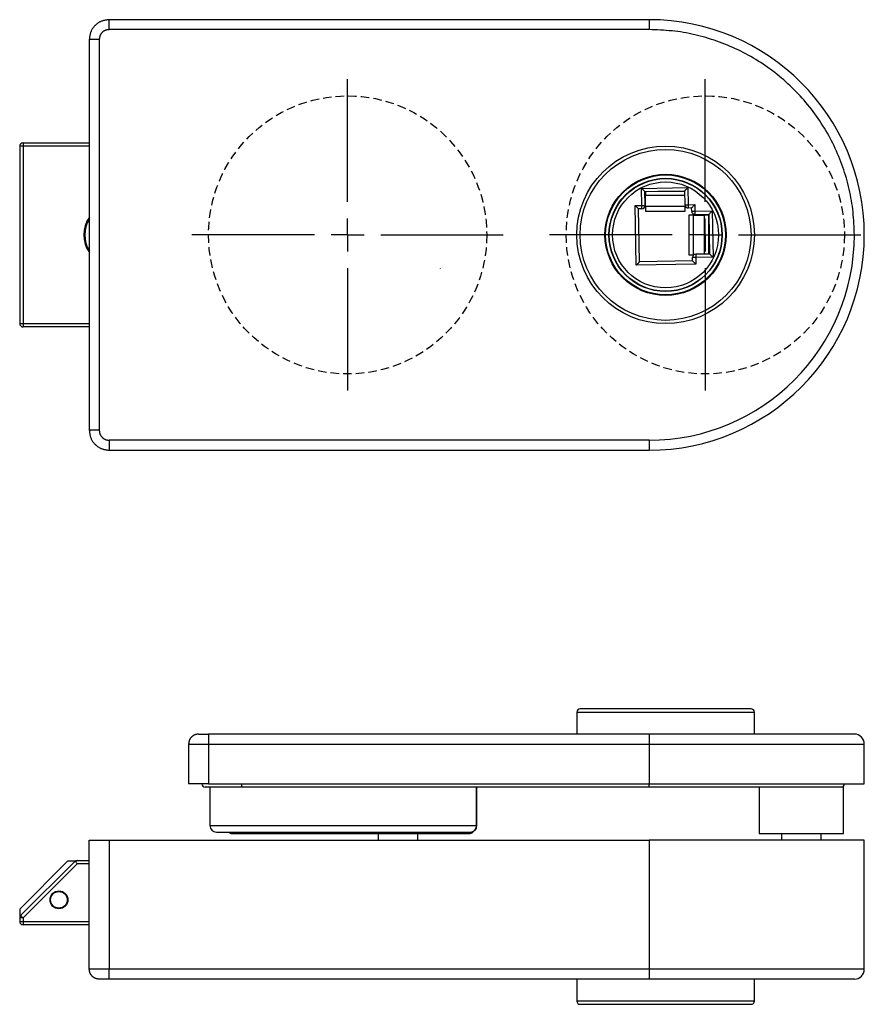
# Model space of a CAD drawing. Extents: x 19 to 482, y 56 to 456.
# Drawn here: x 267 to 394, y 126 to 275 of the extents above; entities that cross this region are included whole.
import ezdxf

# ---------------------------------------------------------------- set-up
doc = ezdxf.new("R2010")
doc.units = 0
doc.linetypes.add('HIDDEN', pattern=[1.905, 1.27, -0.635])
doc.layers.get('0').update_dxf_attribs({"linetype": 'CONTINUOUS'})

# ---------------------------------------------------------------- blocks, each defined once
blk = doc.blocks.new('SW_CENTERMARKSYMBOL_0')
at = {"color": 0, "linetype": 'CONTINUOUS'}
for p, q in [((0, 5), (0, 23.5)), ((0, 0), (0, 2.5)), ((-5, 0), (-23.5, 0)), ((0, 0), (-2.5, 0)), ((0, 0), (0, -2.5)), ((0, 0), (2.5, 0)), ((5, 0), (23.5, 0)), ((0, -5), (0, -23.5))]:
    blk.add_line(p, q, dxfattribs=at)
blk = doc.blocks.new('SW_CENTERMARKSYMBOL_1')
at = {"color": 0, "linetype": 'CONTINUOUS'}
for p, q in [((0, 5), (0, 23.5)), ((0, 0), (0, 2.5)), ((-5, 0), (-23.5, 0)), ((0, 0), (-2.5, 0)), ((0, 0), (0, -2.5)), ((0, 0), (2.5, 0)), ((5, 0), (23.5, 0)), ((0, -5), (0, -23.5))]:
    blk.add_line(p, q, dxfattribs=at)

msp = doc.modelspace()

# ---------------------------------------------------------------- linework, layer by layer
at = {"color": 7, "linetype": 'CONTINUOUS'}
for p, q in [((361.91, 274.74), (280.41, 274.74)), ((361.91, 274.74), (361.91, 273.24)), ((361.91, 273.24), (280.41, 273.24)), ((277.41, 271.74), (277.41, 212.74)), ((278.91, 271.74), (278.91, 212.74)), ((267.41, 256.14), (267.41, 255.64)), ((267.41, 256.14), (277.41, 256.14)), ((267.41, 255.64), (266.91, 255.64)), ((266.91, 255.64), (266.91, 228.84)), ((267.41, 255.64), (267.41, 228.84)), ((360.79, 249.27), (367.78, 249.4)), ((360.83, 246.68), (360.79, 249.27)), ((361.29, 248.78), (367.29, 248.89)), ((361.33, 246.68), (361.29, 248.78)), ((361.36, 248.78), (361.36, 248.19)), ((367.29, 248.82), (363.26, 248.82)), ((367.29, 248.89), (367.33, 246.79)), ((367.78, 249.4), (367.83, 246.8)), ((361.31, 247.78), (361.36, 247.78)), ((361.36, 246.99), (361.33, 246.98)), ((361.36, 246.51), (361.36, 248.19)), ((367.83, 246.8), (368.83, 246.82)), ((368.83, 246.82), (368.85, 245.82)), ((359.83, 246.66), (360.83, 246.68)), ((359.99, 237.66), (359.83, 246.66)), ((360.84, 246.18), (360.34, 246.17)), ((360.48, 238.17), (360.34, 246.17)), ((367.36, 246.51), (361.36, 246.51)), ((361.36, 246.51), (361.36, 245.82)), ((361.36, 245.82), (367.36, 245.82)), ((367.36, 246.63), (367.36, 246.51)), ((367.36, 245.82), (367.36, 246.51)), ((368.34, 246.31), (367.84, 246.3)), ((368.35, 245.81), (368.34, 246.31)), ((368.85, 245.82), (371.45, 245.86)), ((368.86, 245.32), (370.96, 245.35)), ((369.16, 245.24), (369.16, 245.32)), ((369.96, 245.34), (369.96, 245.24)), ((370.96, 245.35), (371.06, 239.35)), ((371.45, 245.86), (371.57, 238.86)), ((367.94, 245.24), (367.94, 239.24)), ((368.63, 245.24), (367.94, 245.24)), ((368.63, 239.24), (368.63, 245.24)), ((368.63, 245.24), (370.31, 245.24)), ((370.94, 245.24), (370.31, 245.24)), ((370.94, 239.35), (370.94, 245.24)), ((368.48, 238.31), (360.48, 238.17)), ((367.94, 239.24), (368.63, 239.24)), ((368.48, 238.31), (368.47, 238.81)), ((368.7, 239.24), (368.63, 239.24)), ((371.06, 239.35), (368.96, 239.32)), ((371.57, 238.86), (368.97, 238.82)), ((368.97, 238.82), (368.99, 237.82)), ((368.99, 237.82), (359.99, 237.66)), ((266.91, 228.84), (267.41, 228.84)), ((267.41, 228.84), (267.41, 228.34)), ((277.41, 228.34), (267.41, 228.34)), ((361.91, 211.24), (280.41, 211.24)), ((361.91, 211.24), (361.91, 209.74)), ((280.41, 209.74), (361.91, 209.74)), ((351.01, 170.16), (351.01, 166.86)), ((377.31, 170.66), (351.51, 170.66)), ((377.81, 166.86), (377.81, 170.16)), ((361.91, 166.86), (295.41, 166.86)), ((361.91, 166.86), (361.91, 165.36)), ((392.91, 166.86), (361.91, 166.86)), ((292.41, 165.36), (292.41, 159.36)), ((295.41, 165.36), (361.91, 165.36)), ((295.41, 165.36), (295.41, 159.36)), ((361.91, 165.36), (361.91, 159.36)), ((394.41, 159.36), (394.41, 165.36)), ((295.41, 159.36), (292.41, 159.36)), ((295.41, 159.36), (361.91, 159.36)), ((361.91, 159.36), (394.41, 159.36)), ((300.41, 158.86), (294.91, 158.86)), ((295.61, 158.86), (295.61, 153.06)), ((361.91, 158.86), (300.41, 158.86)), ((335.88, 153.06), (335.88, 158.86)), ((335.94, 153.06), (335.94, 158.86)), ((378.56, 158.86), (378.56, 151.86)), ((391.26, 158.86), (378.56, 158.86)), ((391.26, 151.86), (391.26, 158.86)), ((296.61, 152.06), (334.94, 152.06)), ((298.91, 151.86), (330.79, 151.86)), ((321.01, 151.86), (321.01, 150.86)), ((327.01, 150.86), (327.01, 151.86)), ((330.79, 151.86), (334.93, 151.86)), ((378.56, 151.86), (391.26, 151.86)), ((381.91, 151.86), (381.91, 150.86)), ((387.91, 150.86), (387.91, 151.86)), ((277.41, 131.36), (277.41, 150.86)), ((277.41, 150.86), (280.41, 150.86)), ((280.41, 150.86), (280.41, 131.36)), ((280.41, 150.86), (361.91, 150.86)), ((361.91, 150.86), (361.91, 131.36)), ((394.41, 150.86), (361.91, 150.86)), ((394.41, 131.36), (394.41, 150.86)), ((274.14, 147.66), (266.91, 140.43)), ((275.21, 147.62), (267.05, 139.46)), ((275.56, 147.26), (267.41, 139.11)), ((275.26, 147.66), (274.14, 147.66)), ((275.56, 147.76), (277.41, 147.76)), ((266.91, 140.43), (266.91, 139.26)), ((266.93, 139.26), (266.91, 139.26)), ((267.41, 139.11), (266.91, 139.11)), ((266.91, 139.11), (266.91, 138.56)), ((266.91, 138.56), (267.41, 138.56)), ((267.41, 139.11), (267.41, 138.56)), ((267.41, 138.56), (267.41, 138.06)), ((277.41, 138.06), (267.41, 138.06)), ((361.91, 131.36), (280.41, 131.36)), ((361.91, 131.36), (361.91, 129.86)), ((361.91, 129.86), (280.41, 129.86)), ((351.01, 129.86), (351.01, 126.56)), ((377.81, 126.56), (377.81, 129.86)), ((351.51, 126.06), (377.31, 126.06))]:
    msp.add_line(p, q, dxfattribs=at)
at = {"color": 8, "linetype": 'CONTINUOUS'}
for p, q in [((277.41, 255.64), (267.41, 255.64)), ((361.36, 247.49), (361.32, 247.48)), ((367.31, 248.19), (361.36, 248.19)), ((369.66, 245.24), (369.66, 245.33)), ((370.31, 239.34), (370.31, 245.24)), ((330.41, 237.14), (330.41, 237.19)), ((267.41, 228.84), (277.41, 228.84)), ((351.01, 170.16), (364.41, 170.16)), ((364.41, 170.16), (377.81, 170.16)), ((361.91, 165.36), (394.41, 165.36)), ((300.41, 159.36), (300.41, 158.86)), ((361.91, 158.86), (361.91, 159.36)), ((295.61, 153.06), (335.88, 153.06)), ((335.88, 153.06), (335.94, 153.06)), ((277.41, 147.26), (275.56, 147.26)), ((267.41, 138.56), (277.41, 138.56)), ((394.41, 131.36), (361.91, 131.36)), ((377.81, 126.56), (351.01, 126.56))]:
    msp.add_line(p, q, dxfattribs=at)
at = {"color": 7, "linetype": 'CONTINUOUS'}
for points in [[(280.41, 274.74), (280.31, 274.73), (280.21, 274.72), (280.11, 274.7), (280.02, 274.69), (279.92, 274.67), (279.82, 274.66), (279.73, 274.64), (279.63, 274.62), (279.54, 274.6), (279.44, 274.57), (279.35, 274.54), (279.26, 274.51), (279.17, 274.47), (279.08, 274.43), (279, 274.39), (278.91, 274.34), (278.83, 274.29), (278.74, 274.24), (278.66, 274.18), (278.58, 274.12), (278.51, 274.06), (278.43, 274), (278.36, 273.93), (278.29, 273.86), (278.22, 273.79), (278.15, 273.71), (278.09, 273.64), (278.03, 273.56), (277.97, 273.48), (277.91, 273.4), (277.86, 273.32), (277.81, 273.24), (277.76, 273.15), (277.71, 273.06), (277.67, 272.98), (277.64, 272.89), (277.61, 272.79), (277.58, 272.7), (277.55, 272.61), (277.53, 272.51), (277.51, 272.42), (277.49, 272.32), (277.47, 272.23), (277.46, 272.13), (277.44, 272.03), (277.43, 271.93), (277.42, 271.84), (277.41, 271.74)], [(280.41, 273.24), (280.36, 273.23), (280.31, 273.23), (280.26, 273.22), (280.21, 273.21), (280.16, 273.21), (280.12, 273.2), (280.07, 273.19), (280.02, 273.18), (279.97, 273.17), (279.93, 273.15), (279.88, 273.14), (279.84, 273.12), (279.79, 273.11), (279.75, 273.09), (279.7, 273.06), (279.66, 273.04), (279.62, 273.01), (279.58, 272.99), (279.54, 272.96), (279.5, 272.93), (279.46, 272.9), (279.42, 272.87), (279.38, 272.83), (279.35, 272.8), (279.31, 272.76), (279.28, 272.73), (279.25, 272.69), (279.22, 272.65), (279.19, 272.61), (279.16, 272.57), (279.13, 272.53), (279.11, 272.49), (279.08, 272.44), (279.06, 272.4), (279.04, 272.36), (279.02, 272.31), (279.01, 272.27), (278.99, 272.22), (278.98, 272.17), (278.97, 272.13), (278.96, 272.08), (278.95, 272.03), (278.94, 271.98), (278.93, 271.93), (278.93, 271.89), (278.92, 271.84), (278.91, 271.79), (278.91, 271.74)], [(392.91, 242.24), (392.89, 242.67), (392.88, 243.11), (392.86, 243.54), (392.83, 243.98), (392.81, 244.41), (392.78, 244.84), (392.75, 245.28), (392.71, 245.71), (392.66, 246.14), (392.61, 246.57), (392.55, 247), (392.48, 247.43), (392.4, 247.86), (392.32, 248.29), (392.23, 248.71), (392.14, 249.14), (392.04, 249.56), (391.93, 249.98), (391.82, 250.4), (391.7, 250.82), (391.57, 251.24), (391.44, 251.65), (391.31, 252.07), (391.17, 252.48), (391.02, 252.89), (390.87, 253.29), (390.71, 253.7), (390.55, 254.1), (390.38, 254.5), (390.21, 254.9), (390.03, 255.3), (389.84, 255.69), (389.65, 256.08), (389.45, 256.47), (389.25, 256.85), (389.04, 257.23), (388.83, 257.61), (388.61, 257.99), (388.39, 258.36), (388.16, 258.73), (387.92, 259.1), (387.69, 259.46), (387.44, 259.82), (387.19, 260.18), (386.94, 260.53), (386.68, 260.88), (386.42, 261.22), (386.15, 261.57), (385.87, 261.9), (385.59, 262.24), (385.31, 262.57), (385.02, 262.89), (384.73, 263.22), (384.44, 263.53), (384.13, 263.85), (383.83, 264.16), (383.52, 264.46), (383.21, 264.76), (382.89, 265.06), (382.57, 265.35), (382.24, 265.64), (381.91, 265.92), (381.58, 266.2), (381.24, 266.47), (380.9, 266.74), (380.55, 267.01), (380.2, 267.27), (379.85, 267.52), (379.49, 267.77), (379.13, 268.01), (378.77, 268.25), (378.4, 268.49), (378.03, 268.72), (377.66, 268.94), (377.28, 269.16), (376.9, 269.37), (376.52, 269.58), (376.14, 269.78), (375.75, 269.98), (375.36, 270.17), (374.97, 270.35), (374.57, 270.53), (374.17, 270.71), (373.77, 270.88), (373.37, 271.04), (372.96, 271.2), (372.56, 271.35), (372.15, 271.5), (371.74, 271.64), (371.32, 271.77), (370.91, 271.9), (370.49, 272.03), (370.07, 272.14), (369.65, 272.26), (369.23, 272.36), (368.81, 272.47), (368.38, 272.56), (367.96, 272.65), (367.53, 272.73), (367.1, 272.81), (366.67, 272.88), (366.24, 272.94), (365.81, 272.99), (365.38, 273.04), (364.95, 273.08), (364.51, 273.11), (364.08, 273.14), (363.65, 273.16), (363.21, 273.19), (362.78, 273.2), (362.34, 273.22), (361.91, 273.24)], [(277.41, 212.74), (277.42, 212.64), (277.43, 212.54), (277.44, 212.44), (277.46, 212.35), (277.47, 212.25), (277.49, 212.15), (277.51, 212.06), (277.53, 211.96), (277.55, 211.87), (277.58, 211.77), (277.61, 211.68), (277.64, 211.59), (277.67, 211.5), (277.71, 211.41), (277.76, 211.32), (277.81, 211.24), (277.86, 211.16), (277.91, 211.07), (277.97, 210.99), (278.03, 210.91), (278.09, 210.84), (278.15, 210.76), (278.22, 210.69), (278.29, 210.62), (278.36, 210.55), (278.43, 210.48), (278.51, 210.42), (278.58, 210.35), (278.66, 210.29), (278.74, 210.24), (278.83, 210.18), (278.91, 210.13), (279, 210.09), (279.08, 210.04), (279.17, 210), (279.26, 209.97), (279.35, 209.93), (279.44, 209.9), (279.54, 209.88), (279.63, 209.86), (279.73, 209.84), (279.82, 209.82), (279.92, 209.8), (280.02, 209.79), (280.11, 209.77), (280.21, 209.76), (280.31, 209.75), (280.41, 209.74)], [(278.91, 212.74), (278.91, 212.69), (278.92, 212.64), (278.93, 212.59), (278.93, 212.54), (278.94, 212.49), (278.95, 212.45), (278.96, 212.4), (278.97, 212.35), (278.98, 212.3), (278.99, 212.26), (279.01, 212.21), (279.02, 212.16), (279.04, 212.12), (279.06, 212.07), (279.08, 212.03), (279.11, 211.99), (279.13, 211.95), (279.16, 211.91), (279.19, 211.87), (279.22, 211.83), (279.25, 211.79), (279.28, 211.75), (279.31, 211.71), (279.35, 211.68), (279.38, 211.64), (279.42, 211.61), (279.46, 211.58), (279.5, 211.55), (279.54, 211.52), (279.58, 211.49), (279.62, 211.46), (279.66, 211.44), (279.7, 211.41), (279.75, 211.39), (279.79, 211.37), (279.84, 211.35), (279.88, 211.34), (279.93, 211.32), (279.97, 211.31), (280.02, 211.3), (280.07, 211.29), (280.12, 211.28), (280.16, 211.27), (280.21, 211.26), (280.26, 211.26), (280.31, 211.25), (280.36, 211.24), (280.41, 211.24)], [(293.91, 166.86), (293.86, 166.86), (293.81, 166.85), (293.76, 166.85), (293.71, 166.84), (293.66, 166.83), (293.62, 166.82), (293.57, 166.81), (293.52, 166.8), (293.47, 166.79), (293.43, 166.78), (293.38, 166.77), (293.34, 166.75), (293.29, 166.73), (293.25, 166.71), (293.2, 166.69), (293.16, 166.66), (293.12, 166.64), (293.08, 166.61), (293.04, 166.58), (293, 166.55), (292.96, 166.52), (292.92, 166.49), (292.88, 166.46), (292.85, 166.42), (292.81, 166.39), (292.78, 166.35), (292.75, 166.31), (292.72, 166.28), (292.69, 166.24), (292.66, 166.2), (292.63, 166.15), (292.61, 166.11), (292.58, 166.07), (292.56, 166.03), (292.54, 165.98), (292.52, 165.94), (292.51, 165.89), (292.49, 165.85), (292.48, 165.8), (292.47, 165.75), (292.46, 165.7), (292.45, 165.66), (292.44, 165.61), (292.43, 165.56), (292.43, 165.51), (292.42, 165.46), (292.41, 165.41), (292.41, 165.36)], [(278.91, 129.86), (278.86, 129.87), (278.81, 129.87), (278.76, 129.88), (278.71, 129.89), (278.66, 129.89), (278.62, 129.9), (278.57, 129.91), (278.52, 129.92), (278.47, 129.93), (278.43, 129.95), (278.38, 129.96), (278.34, 129.98), (278.29, 130), (278.25, 130.02), (278.2, 130.04), (278.16, 130.06), (278.12, 130.09), (278.08, 130.11), (278.04, 130.14), (278, 130.17), (277.96, 130.2), (277.92, 130.23), (277.88, 130.27), (277.85, 130.3), (277.81, 130.34), (277.78, 130.37), (277.75, 130.41), (277.72, 130.45), (277.69, 130.49), (277.66, 130.53), (277.63, 130.57), (277.61, 130.61), (277.58, 130.66), (277.56, 130.7), (277.54, 130.74), (277.52, 130.79), (277.51, 130.83), (277.49, 130.88), (277.48, 130.93), (277.47, 130.97), (277.46, 131.02), (277.45, 131.07), (277.44, 131.12), (277.43, 131.17), (277.43, 131.22), (277.42, 131.26), (277.41, 131.31), (277.41, 131.36)]]:
    msp.add_lwpolyline(points, dxfattribs=at)
at = {"color": 7, "linetype": 'CONTINUOUS', "flags": 128}
for points in [[(360.79, 249.27), (360.89, 249.18), (360.98, 249.09), (361.07, 249), (361.15, 248.93), (361.21, 248.86), (361.26, 248.82), (361.28, 248.79), (361.29, 248.78)], [(367.78, 249.4), (367.69, 249.3), (367.6, 249.2), (367.51, 249.11), (367.44, 249.04), (367.38, 248.97), (367.33, 248.93), (367.3, 248.9), (367.29, 248.89)], [(368.83, 246.82), (368.74, 246.73), (368.66, 246.64), (368.58, 246.56), (368.51, 246.49), (368.45, 246.43), (368.4, 246.38), (368.37, 246.34), (368.35, 246.31), (368.34, 246.31)], [(359.83, 246.66), (359.92, 246.57), (360.01, 246.49), (360.09, 246.41), (360.16, 246.34), (360.22, 246.28), (360.27, 246.23), (360.31, 246.2), (360.33, 246.18), (360.34, 246.17)], [(360.84, 246.18), (360.84, 246.19), (360.84, 246.21), (360.84, 246.26), (360.84, 246.32), (360.84, 246.4), (360.83, 246.48), (360.83, 246.58), (360.83, 246.68)], [(360.83, 246.68), (360.93, 246.68), (361.02, 246.68), (361.11, 246.68), (361.18, 246.68), (361.25, 246.68), (361.29, 246.68), (361.32, 246.68), (361.33, 246.68)], [(367.33, 246.79), (367.34, 246.79), (367.37, 246.79), (367.41, 246.79), (367.48, 246.79), (367.55, 246.79), (367.64, 246.8), (367.73, 246.8), (367.83, 246.8)], [(367.83, 246.8), (367.83, 246.7), (367.83, 246.61), (367.84, 246.52), (367.84, 246.44), (367.84, 246.38), (367.84, 246.34), (367.84, 246.31), (367.84, 246.3)], [(368.35, 245.81), (368.36, 245.81), (368.39, 245.81), (368.43, 245.81), (368.49, 245.81), (368.57, 245.81), (368.66, 245.81), (368.75, 245.81), (368.85, 245.82)], [(368.85, 245.82), (368.85, 245.72), (368.85, 245.62), (368.85, 245.54), (368.85, 245.46), (368.85, 245.4), (368.86, 245.35), (368.86, 245.33), (368.86, 245.32)], [(371.45, 245.86), (371.35, 245.76), (371.26, 245.67), (371.17, 245.58), (371.1, 245.5), (371.04, 245.44), (370.99, 245.39), (370.97, 245.36), (370.96, 245.35)], [(359.99, 237.66), (360.07, 237.75), (360.16, 237.83), (360.23, 237.91), (360.3, 237.99), (360.36, 238.05), (360.41, 238.1), (360.45, 238.14), (360.47, 238.16), (360.48, 238.17)], [(368.97, 238.82), (368.87, 238.82), (368.78, 238.81), (368.69, 238.81), (368.62, 238.81), (368.55, 238.81), (368.51, 238.81), (368.48, 238.81), (368.47, 238.81)], [(368.99, 237.82), (368.9, 237.9), (368.81, 237.99), (368.73, 238.06), (368.66, 238.13), (368.6, 238.19), (368.55, 238.24), (368.51, 238.28), (368.49, 238.3), (368.48, 238.31)], [(368.96, 239.32), (368.96, 239.31), (368.96, 239.28), (368.96, 239.23), (368.96, 239.17), (368.96, 239.09), (368.97, 239.01), (368.97, 238.91), (368.97, 238.82)], [(371.57, 238.86), (371.47, 238.96), (371.37, 239.05), (371.29, 239.14), (371.21, 239.21), (371.15, 239.27), (371.1, 239.32), (371.07, 239.34), (371.06, 239.35)], [(275.56, 147.26), (275.52, 147.36), (275.48, 147.45), (275.45, 147.54), (275.42, 147.62), (275.39, 147.68), (275.37, 147.72)], [(267.05, 139.46), (267.06, 139.45), (267.08, 139.43), (267.11, 139.4), (267.16, 139.36), (267.21, 139.3), (267.27, 139.24), (267.34, 139.17), (267.41, 139.11)]]:
    msp.add_lwpolyline(points, dxfattribs=at)
at = {"color": 7, "linetype": 'CONTINUOUS'}
for points in [[(280.41, 273.24, 0), (280.41, 273.29, 0), (280.41, 273.34, 0), (280.41, 273.39, 0), (280.41, 273.43, 0), (280.41, 273.48, 0), (280.41, 273.53, 0), (280.41, 273.58, 0), (280.41, 273.63, 0), (280.41, 273.67, 0), (280.41, 273.72, 0), (280.41, 273.77, 0), (280.41, 273.81, 0), (280.41, 273.86, 0), (280.41, 273.9, 0), (280.41, 273.94, 0), (280.41, 273.99, 0), (280.41, 274.03, 0), (280.41, 274.07, 0), (280.41, 274.11, 0), (280.41, 274.15, 0), (280.41, 274.19, 0), (280.41, 274.23, 0), (280.41, 274.26, 0), (280.41, 274.3, 0), (280.41, 274.33, 0), (280.41, 274.37, 0), (280.41, 274.4, 0), (280.41, 274.43, 0), (280.41, 274.46, 0), (280.41, 274.49, 0), (280.41, 274.51, 0), (280.41, 274.54, 0), (280.41, 274.56, 0), (280.41, 274.59, 0), (280.41, 274.61, 0), (280.41, 274.62, 0), (280.41, 274.64, 0), (280.41, 274.65, 0), (280.41, 274.67, 0), (280.41, 274.68, 0), (280.41, 274.69, 0), (280.41, 274.7, 0), (280.41, 274.71, 0), (280.41, 274.71, 0), (280.41, 274.72, 0), (280.41, 274.73, 0), (280.41, 274.73, 0), (280.41, 274.74, 0)], [(278.91, 271.74, 0), (278.86, 271.74, 0), (278.81, 271.74, 0), (278.76, 271.74, 0), (278.71, 271.74, 0), (278.66, 271.74, 0), (278.62, 271.74, 0), (278.57, 271.74, 0), (278.52, 271.74, 0), (278.47, 271.74, 0), (278.43, 271.74, 0), (278.38, 271.74, 0), (278.34, 271.74, 0), (278.29, 271.74, 0), (278.25, 271.74, 0), (278.2, 271.74, 0), (278.16, 271.74, 0), (278.12, 271.74, 0), (278.08, 271.74, 0), (278.04, 271.74, 0), (278, 271.74, 0), (277.96, 271.74, 0), (277.92, 271.74, 0), (277.88, 271.74, 0), (277.85, 271.74, 0), (277.81, 271.74, 0), (277.78, 271.74, 0), (277.75, 271.74, 0), (277.72, 271.74, 0), (277.69, 271.74, 0), (277.66, 271.74, 0), (277.63, 271.74, 0), (277.61, 271.74, 0), (277.58, 271.74, 0), (277.56, 271.74, 0), (277.54, 271.74, 0), (277.52, 271.74, 0), (277.51, 271.74, 0), (277.49, 271.74, 0), (277.48, 271.74, 0), (277.47, 271.74, 0), (277.46, 271.74, 0), (277.45, 271.74, 0), (277.44, 271.74, 0), (277.43, 271.74, 0), (277.43, 271.74, 0), (277.42, 271.74, 0), (277.41, 271.74, 0), (277.41, 271.74, 0)], [(278.91, 212.74, 0), (278.86, 212.74, 0), (278.81, 212.74, 0), (278.76, 212.74, 0), (278.71, 212.74, 0), (278.66, 212.74, 0), (278.62, 212.74, 0), (278.57, 212.74, 0), (278.52, 212.74, 0), (278.47, 212.74, 0), (278.43, 212.74, 0), (278.38, 212.74, 0), (278.34, 212.74, 0), (278.29, 212.74, 0), (278.25, 212.74, 0), (278.2, 212.74, 0), (278.16, 212.74, 0), (278.12, 212.74, 0), (278.08, 212.74, 0), (278.04, 212.74, 0), (278, 212.74, 0), (277.96, 212.74, 0), (277.92, 212.74, 0), (277.88, 212.74, 0), (277.85, 212.74, 0), (277.81, 212.74, 0), (277.78, 212.74, 0), (277.75, 212.74, 0), (277.72, 212.74, 0), (277.69, 212.74, 0), (277.66, 212.74, 0), (277.63, 212.74, 0), (277.61, 212.74, 0), (277.58, 212.74, 0), (277.56, 212.74, 0), (277.54, 212.74, 0), (277.52, 212.74, 0), (277.51, 212.74, 0), (277.49, 212.74, 0), (277.48, 212.74, 0), (277.47, 212.74, 0), (277.46, 212.74, 0), (277.45, 212.74, 0), (277.44, 212.74, 0), (277.43, 212.74, 0), (277.43, 212.74, 0), (277.42, 212.74, 0), (277.41, 212.74, 0), (277.41, 212.74, 0)], [(280.41, 211.24, 0), (280.41, 211.19, 0), (280.41, 211.14, 0), (280.41, 211.09, 0), (280.41, 211.04, 0), (280.41, 210.99, 0), (280.41, 210.95, 0), (280.41, 210.9, 0), (280.41, 210.85, 0), (280.41, 210.8, 0), (280.41, 210.76, 0), (280.41, 210.71, 0), (280.41, 210.66, 0), (280.41, 210.62, 0), (280.41, 210.57, 0), (280.41, 210.53, 0), (280.41, 210.49, 0), (280.41, 210.45, 0), (280.41, 210.41, 0), (280.41, 210.37, 0), (280.41, 210.33, 0), (280.41, 210.29, 0), (280.41, 210.25, 0), (280.41, 210.21, 0), (280.41, 210.18, 0), (280.41, 210.14, 0), (280.41, 210.11, 0), (280.41, 210.08, 0), (280.41, 210.05, 0), (280.41, 210.02, 0), (280.41, 209.99, 0), (280.41, 209.96, 0), (280.41, 209.94, 0), (280.41, 209.91, 0), (280.41, 209.89, 0), (280.41, 209.87, 0), (280.41, 209.85, 0), (280.41, 209.84, 0), (280.41, 209.82, 0), (280.41, 209.81, 0), (280.41, 209.8, 0), (280.41, 209.79, 0), (280.41, 209.78, 0), (280.41, 209.77, 0), (280.41, 209.76, 0), (280.41, 209.76, 0), (280.41, 209.75, 0), (280.41, 209.74, 0), (280.41, 209.74, 0)], [(293.91, 166.86, 0), (293.91, 166.86, 0), (293.92, 166.86, 0), (293.93, 166.86, 0), (293.93, 166.86, 0), (293.94, 166.86, 0), (293.95, 166.86, 0), (293.96, 166.86, 0), (293.97, 166.86, 0), (293.98, 166.86, 0), (293.99, 166.86, 0), (294.01, 166.86, 0), (294.02, 166.86, 0), (294.04, 166.86, 0), (294.06, 166.86, 0), (294.08, 166.86, 0), (294.11, 166.86, 0), (294.13, 166.86, 0), (294.16, 166.86, 0), (294.19, 166.86, 0), (294.22, 166.86, 0), (294.25, 166.86, 0), (294.28, 166.86, 0), (294.31, 166.86, 0), (294.35, 166.86, 0), (294.38, 166.86, 0), (294.42, 166.86, 0), (294.46, 166.86, 0), (294.5, 166.86, 0), (294.54, 166.86, 0), (294.58, 166.86, 0), (294.62, 166.86, 0), (294.66, 166.86, 0), (294.7, 166.86, 0), (294.75, 166.86, 0), (294.79, 166.86, 0), (294.84, 166.86, 0), (294.88, 166.86, 0), (294.93, 166.86, 0), (294.97, 166.86, 0), (295.02, 166.86, 0), (295.07, 166.86, 0), (295.12, 166.86, 0), (295.16, 166.86, 0), (295.21, 166.86, 0), (295.26, 166.86, 0), (295.31, 166.86, 0), (295.36, 166.86, 0), (295.41, 166.86, 0)], [(295.41, 166.86, 0), (295.41, 166.86, 0), (295.41, 166.85, 0), (295.41, 166.85, 0), (295.41, 166.84, 0), (295.41, 166.83, 0), (295.41, 166.82, 0), (295.41, 166.81, 0), (295.41, 166.8, 0), (295.41, 166.79, 0), (295.41, 166.78, 0), (295.41, 166.77, 0), (295.41, 166.75, 0), (295.41, 166.73, 0), (295.41, 166.71, 0), (295.41, 166.69, 0), (295.41, 166.66, 0), (295.41, 166.64, 0), (295.41, 166.61, 0), (295.41, 166.58, 0), (295.41, 166.55, 0), (295.41, 166.52, 0), (295.41, 166.49, 0), (295.41, 166.46, 0), (295.41, 166.42, 0), (295.41, 166.39, 0), (295.41, 166.35, 0), (295.41, 166.31, 0), (295.41, 166.28, 0), (295.41, 166.24, 0), (295.41, 166.2, 0), (295.41, 166.15, 0), (295.41, 166.11, 0), (295.41, 166.07, 0), (295.41, 166.03, 0), (295.41, 165.98, 0), (295.41, 165.94, 0), (295.41, 165.89, 0), (295.41, 165.85, 0), (295.41, 165.8, 0), (295.41, 165.75, 0), (295.41, 165.7, 0), (295.41, 165.66, 0), (295.41, 165.61, 0), (295.41, 165.56, 0), (295.41, 165.51, 0), (295.41, 165.46, 0), (295.41, 165.41, 0), (295.41, 165.36, 0)], [(292.41, 165.36, 0), (292.42, 165.36, 0), (292.43, 165.36, 0), (292.44, 165.36, 0), (292.46, 165.36, 0), (292.47, 165.36, 0), (292.49, 165.36, 0), (292.51, 165.36, 0), (292.53, 165.36, 0), (292.55, 165.36, 0), (292.58, 165.36, 0), (292.61, 165.36, 0), (292.64, 165.36, 0), (292.67, 165.36, 0), (292.71, 165.36, 0), (292.76, 165.36, 0), (292.81, 165.36, 0), (292.86, 165.36, 0), (292.91, 165.36, 0), (292.97, 165.36, 0), (293.03, 165.36, 0), (293.09, 165.36, 0), (293.15, 165.36, 0), (293.22, 165.36, 0), (293.29, 165.36, 0), (293.36, 165.36, 0), (293.43, 165.36, 0), (293.51, 165.36, 0), (293.58, 165.36, 0), (293.66, 165.36, 0), (293.74, 165.36, 0), (293.83, 165.36, 0), (293.91, 165.36, 0), (294, 165.36, 0), (294.08, 165.36, 0), (294.17, 165.36, 0), (294.26, 165.36, 0), (294.35, 165.36, 0), (294.44, 165.36, 0), (294.54, 165.36, 0), (294.63, 165.36, 0), (294.73, 165.36, 0), (294.82, 165.36, 0), (294.92, 165.36, 0), (295.02, 165.36, 0), (295.11, 165.36, 0), (295.21, 165.36, 0), (295.31, 165.36, 0), (295.41, 165.36, 0)], [(390.91, 158.86, 0), (390.89, 158.86, 0), (390.88, 158.86, 0), (390.86, 158.86, 0), (390.84, 158.86, 0), (390.82, 158.86, 0), (390.79, 158.86, 0), (390.76, 158.86, 0), (390.72, 158.86, 0), (390.68, 158.86, 0), (390.63, 158.86, 0), (390.57, 158.86, 0), (390.51, 158.86, 0), (390.44, 158.86, 0), (390.36, 158.86, 0), (390.28, 158.86, 0), (390.19, 158.86, 0), (390.09, 158.86, 0), (389.99, 158.86, 0), (389.89, 158.86, 0), (389.78, 158.86, 0), (389.66, 158.86, 0), (389.54, 158.86, 0), (389.41, 158.86, 0), (389.28, 158.86, 0), (389.14, 158.86, 0), (389, 158.86, 0), (388.85, 158.86, 0), (388.7, 158.86, 0), (388.54, 158.86, 0), (388.38, 158.86, 0), (388.21, 158.86, 0), (388.04, 158.86, 0), (387.86, 158.86, 0), (387.67, 158.86, 0), (387.49, 158.86, 0), (387.29, 158.86, 0), (387.09, 158.86, 0), (386.89, 158.86, 0), (386.68, 158.86, 0), (386.46, 158.86, 0), (386.25, 158.86, 0), (386.02, 158.86, 0), (385.79, 158.86, 0), (385.56, 158.86, 0), (385.32, 158.86, 0), (385.08, 158.86, 0), (384.83, 158.86, 0), (384.58, 158.86, 0), (384.33, 158.86, 0), (384.07, 158.86, 0), (383.8, 158.86, 0), (383.53, 158.86, 0), (383.26, 158.86, 0), (382.98, 158.86, 0), (382.7, 158.86, 0), (382.42, 158.86, 0), (382.13, 158.86, 0), (381.83, 158.86, 0), (381.53, 158.86, 0), (381.23, 158.86, 0), (380.93, 158.86, 0), (380.62, 158.86, 0), (380.31, 158.86, 0), (379.99, 158.86, 0), (379.67, 158.86, 0), (379.35, 158.86, 0), (379.02, 158.86, 0), (378.69, 158.86, 0), (378.36, 158.86, 0), (378.02, 158.86, 0), (377.68, 158.86, 0), (377.34, 158.86, 0), (376.99, 158.86, 0), (376.64, 158.86, 0), (376.29, 158.86, 0), (375.94, 158.86, 0), (375.58, 158.86, 0), (375.22, 158.86, 0), (374.86, 158.86, 0), (374.49, 158.86, 0), (374.12, 158.86, 0), (373.75, 158.86, 0), (373.38, 158.86, 0), (373.01, 158.86, 0), (372.63, 158.86, 0), (372.25, 158.86, 0), (371.87, 158.86, 0), (371.49, 158.86, 0), (371.1, 158.86, 0), (370.72, 158.86, 0), (370.33, 158.86, 0), (369.94, 158.86, 0), (369.55, 158.86, 0), (369.15, 158.86, 0), (368.76, 158.86, 0), (368.36, 158.86, 0), (367.97, 158.86, 0), (367.57, 158.86, 0), (367.17, 158.86, 0), (366.77, 158.86, 0), (366.37, 158.86, 0), (365.96, 158.86, 0), (365.56, 158.86, 0), (365.16, 158.86, 0), (364.75, 158.86, 0), (364.35, 158.86, 0), (363.94, 158.86, 0), (363.54, 158.86, 0), (363.13, 158.86, 0), (362.72, 158.86, 0), (362.32, 158.86, 0), (361.91, 158.86, 0)], [(280.41, 131.36, 0), (280.31, 131.36, 0), (280.21, 131.36, 0), (280.11, 131.36, 0), (280.02, 131.36, 0), (279.92, 131.36, 0), (279.82, 131.36, 0), (279.73, 131.36, 0), (279.63, 131.36, 0), (279.54, 131.36, 0), (279.44, 131.36, 0), (279.35, 131.36, 0), (279.26, 131.36, 0), (279.17, 131.36, 0), (279.08, 131.36, 0), (279, 131.36, 0), (278.91, 131.36, 0), (278.83, 131.36, 0), (278.74, 131.36, 0), (278.66, 131.36, 0), (278.58, 131.36, 0), (278.51, 131.36, 0), (278.43, 131.36, 0), (278.36, 131.36, 0), (278.29, 131.36, 0), (278.22, 131.36, 0), (278.15, 131.36, 0), (278.09, 131.36, 0), (278.03, 131.36, 0), (277.97, 131.36, 0), (277.91, 131.36, 0), (277.86, 131.36, 0), (277.81, 131.36, 0), (277.76, 131.36, 0), (277.71, 131.36, 0), (277.67, 131.36, 0), (277.64, 131.36, 0), (277.61, 131.36, 0), (277.58, 131.36, 0), (277.55, 131.36, 0), (277.53, 131.36, 0), (277.51, 131.36, 0), (277.49, 131.36, 0), (277.47, 131.36, 0), (277.46, 131.36, 0), (277.44, 131.36, 0), (277.43, 131.36, 0), (277.42, 131.36, 0), (277.41, 131.36, 0)], [(280.41, 129.86, 0), (280.41, 129.87, 0), (280.41, 129.87, 0), (280.41, 129.88, 0), (280.41, 129.89, 0), (280.41, 129.89, 0), (280.41, 129.9, 0), (280.41, 129.91, 0), (280.41, 129.92, 0), (280.41, 129.93, 0), (280.41, 129.95, 0), (280.41, 129.96, 0), (280.41, 129.98, 0), (280.41, 130, 0), (280.41, 130.02, 0), (280.41, 130.04, 0), (280.41, 130.06, 0), (280.41, 130.09, 0), (280.41, 130.11, 0), (280.41, 130.14, 0), (280.41, 130.17, 0), (280.41, 130.2, 0), (280.41, 130.23, 0), (280.41, 130.27, 0), (280.41, 130.3, 0), (280.41, 130.34, 0), (280.41, 130.37, 0), (280.41, 130.41, 0), (280.41, 130.45, 0), (280.41, 130.49, 0), (280.41, 130.53, 0), (280.41, 130.57, 0), (280.41, 130.61, 0), (280.41, 130.66, 0), (280.41, 130.7, 0), (280.41, 130.74, 0), (280.41, 130.79, 0), (280.41, 130.83, 0), (280.41, 130.88, 0), (280.41, 130.93, 0), (280.41, 130.97, 0), (280.41, 131.02, 0), (280.41, 131.07, 0), (280.41, 131.12, 0), (280.41, 131.17, 0), (280.41, 131.22, 0), (280.41, 131.26, 0), (280.41, 131.31, 0), (280.41, 131.36, 0)], [(280.41, 129.86, 0), (280.36, 129.86, 0), (280.31, 129.86, 0), (280.26, 129.86, 0), (280.21, 129.86, 0), (280.16, 129.86, 0), (280.12, 129.86, 0), (280.07, 129.86, 0), (280.02, 129.86, 0), (279.97, 129.86, 0), (279.93, 129.86, 0), (279.88, 129.86, 0), (279.84, 129.86, 0), (279.79, 129.86, 0), (279.75, 129.86, 0), (279.7, 129.86, 0), (279.66, 129.86, 0), (279.62, 129.86, 0), (279.58, 129.86, 0), (279.54, 129.86, 0), (279.5, 129.86, 0), (279.46, 129.86, 0), (279.42, 129.86, 0), (279.38, 129.86, 0), (279.35, 129.86, 0), (279.31, 129.86, 0), (279.28, 129.86, 0), (279.25, 129.86, 0), (279.22, 129.86, 0), (279.19, 129.86, 0), (279.16, 129.86, 0), (279.13, 129.86, 0), (279.11, 129.86, 0), (279.08, 129.86, 0), (279.06, 129.86, 0), (279.04, 129.86, 0), (279.02, 129.86, 0), (279.01, 129.86, 0), (278.99, 129.86, 0), (278.98, 129.86, 0), (278.97, 129.86, 0), (278.96, 129.86, 0), (278.95, 129.86, 0), (278.94, 129.86, 0), (278.93, 129.86, 0), (278.93, 129.86, 0), (278.92, 129.86, 0), (278.91, 129.86, 0), (278.91, 129.86, 0)], [(392.91, 129.86, 0), (392.89, 129.86, 0), (392.88, 129.86, 0), (392.86, 129.86, 0), (392.83, 129.86, 0), (392.81, 129.86, 0), (392.78, 129.86, 0), (392.75, 129.86, 0), (392.71, 129.86, 0), (392.66, 129.86, 0), (392.61, 129.86, 0), (392.55, 129.86, 0), (392.48, 129.86, 0), (392.4, 129.86, 0), (392.32, 129.86, 0), (392.23, 129.86, 0), (392.14, 129.86, 0), (392.04, 129.86, 0), (391.93, 129.86, 0), (391.82, 129.86, 0), (391.7, 129.86, 0), (391.57, 129.86, 0), (391.44, 129.86, 0), (391.31, 129.86, 0), (391.17, 129.86, 0), (391.02, 129.86, 0), (390.87, 129.86, 0), (390.71, 129.86, 0), (390.55, 129.86, 0), (390.38, 129.86, 0), (390.21, 129.86, 0), (390.03, 129.86, 0), (389.84, 129.86, 0), (389.65, 129.86, 0), (389.45, 129.86, 0), (389.25, 129.86, 0), (389.04, 129.86, 0), (388.83, 129.86, 0), (388.61, 129.86, 0), (388.39, 129.86, 0), (388.16, 129.86, 0), (387.92, 129.86, 0), (387.69, 129.86, 0), (387.44, 129.86, 0), (387.19, 129.86, 0), (386.94, 129.86, 0), (386.68, 129.86, 0), (386.42, 129.86, 0), (386.15, 129.86, 0), (385.87, 129.86, 0), (385.59, 129.86, 0), (385.31, 129.86, 0), (385.02, 129.86, 0), (384.73, 129.86, 0), (384.44, 129.86, 0), (384.13, 129.86, 0), (383.83, 129.86, 0), (383.52, 129.86, 0), (383.21, 129.86, 0), (382.89, 129.86, 0), (382.57, 129.86, 0), (382.24, 129.86, 0), (381.91, 129.86, 0), (381.58, 129.86, 0), (381.24, 129.86, 0), (380.9, 129.86, 0), (380.55, 129.86, 0), (380.2, 129.86, 0), (379.85, 129.86, 0), (379.49, 129.86, 0), (379.13, 129.86, 0), (378.77, 129.86, 0), (378.4, 129.86, 0), (378.03, 129.86, 0), (377.66, 129.86, 0), (377.28, 129.86, 0), (376.9, 129.86, 0), (376.52, 129.86, 0), (376.14, 129.86, 0), (375.75, 129.86, 0), (375.36, 129.86, 0), (374.97, 129.86, 0), (374.57, 129.86, 0), (374.17, 129.86, 0), (373.77, 129.86, 0), (373.37, 129.86, 0), (372.96, 129.86, 0), (372.56, 129.86, 0), (372.15, 129.86, 0), (371.74, 129.86, 0), (371.32, 129.86, 0), (370.91, 129.86, 0), (370.49, 129.86, 0), (370.07, 129.86, 0), (369.65, 129.86, 0), (369.23, 129.86, 0), (368.81, 129.86, 0), (368.38, 129.86, 0), (367.96, 129.86, 0), (367.53, 129.86, 0), (367.1, 129.86, 0), (366.67, 129.86, 0), (366.24, 129.86, 0), (365.81, 129.86, 0), (365.38, 129.86, 0), (364.95, 129.86, 0), (364.51, 129.86, 0), (364.08, 129.86, 0), (363.65, 129.86, 0), (363.21, 129.86, 0), (362.78, 129.86, 0), (362.34, 129.86, 0), (361.91, 129.86, 0)]]:
    msp.add_polyline3d(points, dxfattribs=at)
at = {"color": 1, "linetype": 'HIDDEN'}
for centre in [(316.41, 242.24), (316.41, 242.24), (370.41, 242.24), (370.41, 242.24)]:
    msp.add_circle(centre, 21, dxfattribs=at)
at = {"color": 7, "linetype": 'CONTINUOUS'}
for centre, radius in [((364.41, 242.24), 13.4), ((364.41, 242.24), 12.9), ((364.41, 242.24), 9.15), ((364.41, 242.24), 9.05), ((364.41, 242.24), 8.55), ((364.41, 242.24), 8.5), ((364.41, 242.24), 8), ((272.83, 141.84), 1.35), ((272.83, 141.84), 1.25)]:
    msp.add_circle(centre, radius, dxfattribs=at)
for centre, radius, start, end in [((361.91, 242.24), 32.5, 270, 90), ((267.41, 255.64), 0.5, 90, 180), ((360.83, 246.68), 0.5, 271, 1), ((367.83, 246.8), 0.5, 181, 271), ((368.85, 245.82), 0.5, 181, 271), ((281.22, 242.24), 4.65, 144.8059, 215.1941), ((281.22, 242.24), 4.5, 147.6125, 212.3875), ((361.91, 242.24), 31, 270, 0), ((368.97, 238.82), 0.5, 91, 181), ((267.41, 228.84), 0.5, 180, 270), ((351.51, 170.16), 0.5, 90, 180), ((377.31, 170.16), 0.5, 0, 90), ((392.91, 165.36), 1.5, 0, 90), ((294.91, 159.36), 0.5, 180, 270), ((294.91, 159.36), 0.5, 180, 270), ((390.91, 159.36), 0.5, 270, 0), ((296.61, 153.06), 1, 180, 270), ((298.91, 152.36), 0.5, 216.8699, 270), ((334.93, 152.36), 0.5, 270, 337.214), ((334.94, 153.06), 1, 270, 360), ((334.91, 153.03), 0.97, 271.9536, 1.8287), ((275.56, 147.26), 0.5, 112.5, 135), ((275.56, 147.26), 0.5, 90, 112.5), ((267.41, 139.11), 0.5, 135, 180), ((267.41, 138.56), 0.5, 180, 270), ((392.91, 131.36), 1.5, 270, 360), ((351.51, 126.56), 0.5, 180, 270), ((377.31, 126.56), 0.5, 270, 360)]:
    msp.add_arc(centre, radius, start, end, dxfattribs=at)
at = {"color": 8, "linetype": 'CONTINUOUS'}
for centre, radius, start, end in [((330.78, 152.26), 0.393, 271.9807, 330.6566), ((334.91, 152.27), 0.412, 273.1778, 338.8683)]:
    msp.add_arc(centre, radius, start, end, dxfattribs=at)

# ---------------------------------------------------------------- block references
at = {"color": 1, "linetype": 'CONTINUOUS'}
for name, p in [('SW_CENTERMARKSYMBOL_0', (316.41, 242.24)), ('SW_CENTERMARKSYMBOL_1', (370.41, 242.24))]:
    msp.add_blockref(name, p, dxfattribs=at)

doc.saveas('drawing.dxf')
